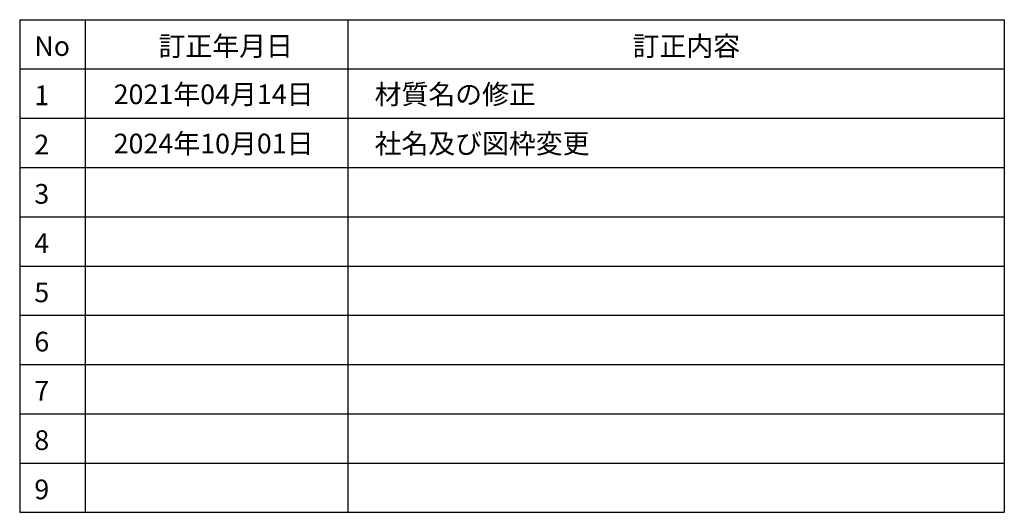
# Model space of a CAD drawing. Extents: x -424 to 186, y -4 to 301.
# Drawn here: x 36 to 186, y -4 to 71 of the extents above; entities that cross this region are included whole.
import ezdxf

# ---------------------------------------------------------------- set-up
doc = ezdxf.new("R2010")
doc.units = 0
doc.layers.get('0').update_dxf_attribs({"linetype": 'CONTINUOUS'})
doc.layers.add('図面枠', color=3, linetype='CONTINUOUS')
doc.styles.add('SANWA1', font='romans.shx', dxfattribs={"bigfont": 'extfont2.shx'})

msp = doc.modelspace()

# ---------------------------------------------------------------- linework, layer by layer
for p, q in [((35.7847, 71.2455), (35.7847, -3.7545)), ((35.7847, 71.2455), (185.7847, 71.2455)), ((45.7847, 71.2455), (45.7847, -3.7545)), ((85.7847, 71.2455), (85.7847, -3.7545)), ((185.7847, 71.2455), (185.7847, -3.7545)), ((35.7847, 63.7455), (185.7847, 63.7455)), ((35.7847, 56.2455), (185.7847, 56.2455)), ((35.7847, 48.7455), (185.7847, 48.7455)), ((35.7847, 41.2455), (185.7847, 41.2455)), ((35.7847, 33.7455), (185.7847, 33.7455)), ((35.7847, 26.2455), (185.7847, 26.2455)), ((35.7847, 18.7455), (185.7847, 18.7455)), ((35.7847, 11.2455), (185.7847, 11.2455)), ((35.7847, 3.7455), (185.7847, 3.7455)), ((35.7847, -3.7545), (185.7847, -3.7545))]:
    msp.add_line(p, q)

# ---------------------------------------------------------------- texts
at = {"layer": '図面枠', "linetype": 'Continuous', "style": 'SANWA1'}
for s, p in [('訂正年月日', (56.9413, 65.732)), ('訂正内容', (129.1645, 65.732)), ('No', (38.0127, 65.732)), ('2021年04月14日', (50.0996, 58.3872)), ('材質名の修正', (89.8519, 58.3872)), ('1', (38.0127, 58.232)), ('2024年10月01日', (50.0996, 50.8872)), ('社名及び図枠変更', (89.8519, 50.8872)), ('2', (38.0127, 50.732)), ('3', (38.0127, 43.232)), ('4', (38.0127, 35.732)), ('5', (38.0127, 28.232)), ('6', (38.0127, 20.732)), ('7', (38.0127, 13.232)), ('8', (38.0127, 5.732)), ('9', (38.0127, -1.768))]:
    msp.add_text(s, height=3, dxfattribs=at).set_placement(p)

doc.saveas('drawing.dxf')
